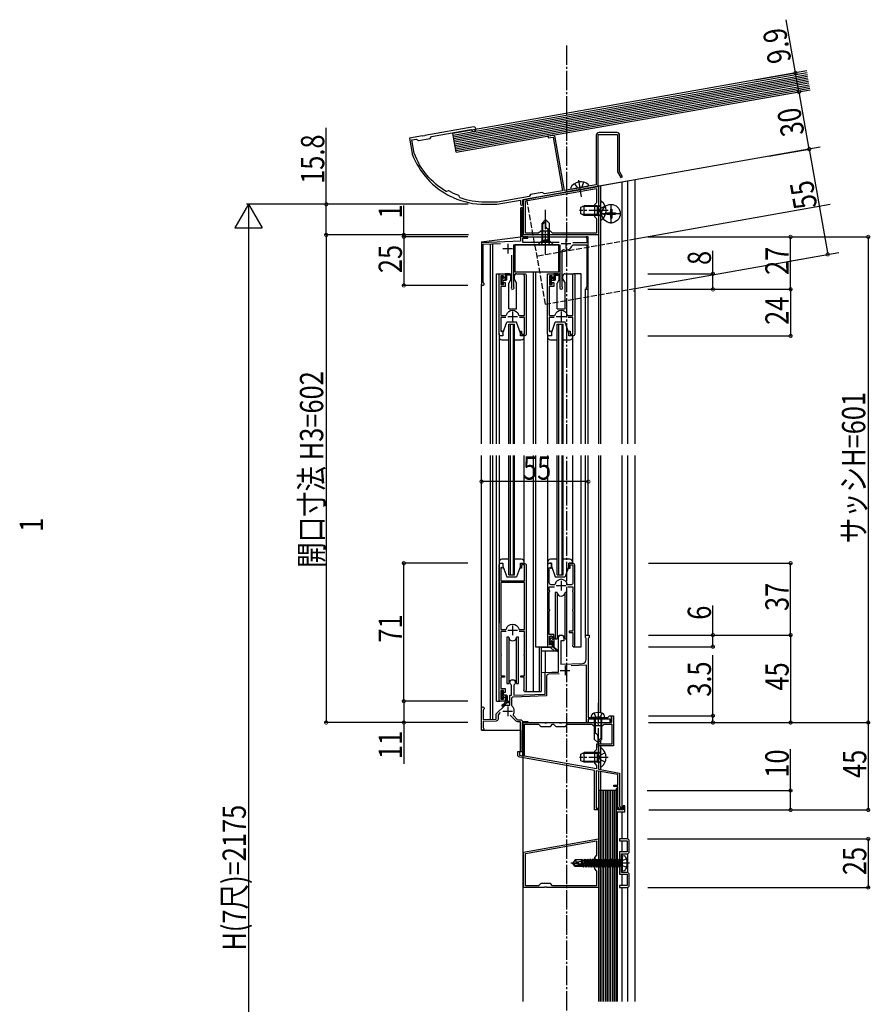
# Model space of a CAD drawing. Extents: x 0 to 1980, y 0 to 3204.
# Drawn here: x 425 to 863, y 757 to 1263 of the extents above; entities that cross this region are included whole.
import ezdxf

# ---------------------------------------------------------------- set-up
doc = ezdxf.new("R2010")
doc.units = 0
doc.linetypes.add('YCENTER_1', pattern=[13, 10, -1, 1, -1])
doc.linetypes.add('YHIDDEN_1', pattern=[4, 3, -1])
doc.layers.get('0').update_dxf_attribs({"linetype": 'CONTINUOUS'})
for name, color, linetype in [('YKK_11', 7, 'CONTINUOUS'), ('YKK_12', 2, 'CONTINUOUS'), ('YKK_13', 4, 'CONTINUOUS'), ('YKK_D', 6, 'CONTINUOUS')]:
    doc.layers.add(name, color=color, linetype=linetype)
doc.styles.get("Standard").update_dxf_attribs({"font": 'txt', "bigfont": 'BIGFONT'})

# ---------------------------------------------------------------- blocks, each defined once
blk = doc.blocks.new('YKKAP-5')
at = {"color": 0, "linetype": 'ByBlock', "ltscale": 0.5}
for points in [[(0, 18.21), (38.5, 25), (38.5, 13.17), (38.36, 12.98), (38.36, 12.02), (38.5, 11.83), (38.5, 0), (11.97, 0), (11.78, 0.14), (10.82, 0.14), (10.63, 0), (0, 0)], [(0.9, 17.46), (37.6, 23.93), (37.6, 16.6), (36.5, 15.5), (36.5, 9.5), (37.6, 8.4), (37.6, 0.9), (14.9, 0.9), (13.8, 2), (8.8, 2), (7.7, 0.9), (0.9, 0.9)]]:
    blk.add_lwpolyline(points, close=True, dxfattribs=at)
blk.add_lwpolyline([(0.9, 17.46), (37.6, 23.93)], dxfattribs=at)
blk = doc.blocks.new('YKKAP-6')
at = {"color": 0, "linetype": 'ByBlock', "ltscale": 0.5}
blk.add_lwpolyline([(0.000001, 18.25), (0.000001, 6.75), (4.000001, 6.75), (4.000001, 1), (0.000001, 1), (0.000001, 0.5), (0.000001, 0), (3.900001, 0, 0.4142134667), (5.000001, 1.1), (5.000001, 6.65, 0.4142134667), (3.900001, 7.75), (1.000001, 7.75), (1.000001, 12.041742), (0.880001, 12.225045), (0.880001, 12.774955), (1.000001, 12.958258), (1.000001, 17.25), (3.900001, 17.25, 0.4142134667), (5.000001, 18.35), (5.000001, 23.9, 0.4142134667), (3.900001, 25), (0.000001, 25), (0.000001, 24.5), (0.000001, 24), (4.000001, 24), (4.000001, 18.25)], format="xyb", close=True, dxfattribs=at)
blk = doc.blocks.new('YKKAP-7')
at = {"color": 2, "ltscale": 0.5}
for p, q in [((4.5, 36.5), (9.5, 36.5)), ((7, 39), (7, 34))]:
    blk.add_line(p, q, dxfattribs=at)
at = {"color": 0, "linetype": 'ByBlock', "ltscale": 0.5}
blk.add_lwpolyline([(3.62, 35.9), (0.9, 35.9), (0.9, 33.9), (1.1, 33.7), (1.1, 33.4), (0.9, 33.2), (0.9, 24.2), (1.1, 24), (1.1, 23.7), (0.9, 23.5), (0.9, 13), (2.8, 13), (2.8, 12.4), (1, 12.4), (1, 6.5), (3.2, 6.5), (3.2, 4.5), (2.4, 4.5), (2.4, 5.5), (1, 5.5), (1, 1), (2.4, 1), (2.4, 2), (3.2, 2), (3.2, 0), (0, 0), (0, 70, -0.414213), (1, 71), (2, 71), (2, 68.63), (1.7, 68.45), (1.2, 68.74), (0.9, 68.57), (0.9, 62), (13.1, 62), (13.1, 70.1), (11.6, 70.1), (11.6, 68.5), (11, 68.5), (11, 71), (13, 71, -0.414213), (14, 70), (14, 5.6, -1.271522), (12.87, 5.87), (12.9, 6.01), (12.9, 12.4), (11.2, 12.4), (11.2, 13), (13.1, 13), (13.1, 23.5), (12.9, 23.7), (12.9, 24), (13.1, 24.2), (13.1, 33.2), (12.9, 33.4), (12.9, 33.7), (13.1, 33.9), (13.1, 35.9), (10.38, 35.9)], format="xyb", dxfattribs=at)
blk.add_lwpolyline([(13.1, 36.9), (13.1, 61), (0.9, 61), (0.9, 36.9), (3.57, 36.9), (3.86, 37.14, -0.816491), (10.14, 37.14), (10.43, 36.9)], format="xyb", close=True, dxfattribs=at)
blk.add_lwpolyline([(13.1, 36.9), (13.1, 61)], dxfattribs=at)
blk = doc.blocks.new('YKKAP-9')
at = {"color": 2, "ltscale": 0.5}
for p, q in [((4.5, 31.5), (9.5, 31.5)), ((7, 34), (7, 29))]:
    blk.add_line(p, q, dxfattribs=at)
at = {"color": 0, "linetype": 'ByBlock', "ltscale": 0.5}
blk.add_lwpolyline([(10.38, 30.9), (13.1, 30.9), (13.1, 28.9), (12.9, 28.7), (12.9, 28.4), (13.1, 28.2), (13.1, 19.2), (12.9, 19), (12.9, 18.7), (13.1, 18.5), (13.1, 8), (11.2, 8), (11.2, 7.4), (13.1, 7.4), (13.1, 1.27), (13, 1.05, 1.542651), (14, 0.6), (14, 42, 0.414213), (13, 43), (11, 43), (11, 40.5), (11.6, 40.5), (11.6, 42.1), (13.1, 42.1), (13.1, 32.9, -0.414213), (12.1, 31.9), (10.43, 31.9), (10.14, 32.14, 0.816491), (3.86, 32.14), (3.57, 31.9), (1.9, 31.9, -0.414213), (0.9, 32.9), (0.9, 40.57), (1.2, 40.74), (1.7, 40.45), (2, 40.63), (2, 43), (1, 43, 0.414213), (0, 42), (0, 0), (2.5, 0), (2.5, 1.85), (2.15, 1.94), (1.61, 1), (1, 1), (1, 5.5), (2.4, 5.5), (2.4, 4.5), (3.2, 4.5), (3.2, 6.3), (0.9, 6.3), (0.9, 18.5), (1.1, 18.7), (1.1, 19), (0.9, 19.2), (0.9, 28.2), (1.1, 28.4), (1.1, 28.7), (0.9, 28.9), (0.9, 30.9), (3.62, 30.9)], format="xyb", dxfattribs=at)
blk = doc.blocks.new('YKKAP-4')
at = {"color": 0, "linetype": 'ByBlock', "ltscale": 0.5}
blk.add_lwpolyline([(39.5, 28.14), (0.99, 21.35, 0.36397), (0, 20.17), (0, 18.5), (0.8, 18.5), (0.8, 20.4), (2.5, 20.7), (2.5, 3.5), (13.56, 3.5), (13.84, 3.69), (14.76, 3.69), (15.04, 3.5), (21.26, 3.5), (21.54, 3.69), (22.46, 3.69), (22.74, 3.5), (40.56, 3.5), (40.84, 3.69), (41.76, 3.69), (42.04, 3.5), (48.3, 3.5), (48.3, 0), (49.3, 0), (49.3, 15.5), (41.5, 15.5), (41.5, 20.83), (41.36, 21.02), (41.36, 21.98), (41.5, 22.17), (41.5, 27.58), (52.4, 29.5), (52.4, 46.5), (53.17, 47.83), (52.39, 48.28), (51.66, 47.02, 0.131653), (51.5, 46.42), (51.5, 36.5), (49.5, 36.5), (49.5, 35.7), (51.5, 35.7), (51.5, 30.26), (40.4, 28.3), (40.4, 47.6), (41.5, 47.6), (41.5, 48.5), (39.5, 48.5)], format="xyb", close=True, dxfattribs=at)
blk.add_lwpolyline([(40.6, 27.42), (3.4, 20.86)], dxfattribs=at)
blk.add_lwpolyline([(40.6, 27.42), (3.4, 20.86), (3.4, 4.4), (10.7, 4.4), (11.8, 5.5), (16.8, 5.5), (17.9, 4.4), (18.4, 4.4), (19.5, 5.5), (24.5, 5.5), (25.6, 4.4), (38.2, 4.4), (38.8, 5), (43.8, 5), (44.4, 4.4), (48.4, 4.4), (48.4, 14.6), (40.6, 14.6), (40.6, 17.4), (39.5, 18.5), (39.5, 24.5), (40.6, 25.6)], close=True, dxfattribs=at)
blk = doc.blocks.new('YKKAP-8')
at = {"color": 2, "ltscale": 0.5}
for p, q in [((40.5, 41.8), (45.5, 41.8)), ((43, 44.3), (43, 39.3)), ((11, 20.8), (16, 20.8)), ((13.5, 23.3), (13.5, 18.3))]:
    blk.add_line(p, q, dxfattribs=at)
at = {"color": 0, "linetype": 'ByBlock', "ltscale": 0.5}
for points in [[(9.6, 20.09), (8.5, 18.99), (8.5, 16.76, -0.404026), (7.53, 15.76), (0.8, 15.53), (0.8, 12.35), (0.93, 12.1, -1.668416), (0, 11.6), (0, 22.3, -1.732067), (1.05, 21.69), (0.9, 21.43), (0.9, 16.53), (7.5, 16.76), (7.5, 19.4), (12.1, 24), (14.6, 24), (14.6, 29), (15.4, 29.03), (15.4, 34.16), (15.26, 34.41, -3.491477), (16.74, 34.41), (16.6, 34.16), (16.6, 29.07), (32.7, 29.63), (32.7, 40.76), (39.6, 41), (39.6, 58.6, -1), (42.4, 58.6), (42.4, 57), (40.9, 57), (40.9, 45.05), (51.97, 45.43, 0.404027), (53.9, 47.43), (53.9, 58.3), (53.7, 58.5), (53.5, 58.7), (53.5, 60), (55.5, 60), (55.5, 58.8), (55.2, 58.5), (55, 58.3), (55, 17.5), (65, 17.5), (66, 18.5), (67, 18.5), (67, 15), (66.2, 15), (66.2, 16.7), (55, 16.7), (55, 15), (54, 15), (54, 44.5), (46.14, 44.23)], [(40.07, 40.02), (34.46, 39.81, 0.403692), (33.5, 38.81), (33.5, 28.66), (16.37, 28.06, 0.404026), (15.4, 27.06), (15.4, 23.95), (15.56, 23.58, -0.210496), (16.7, 21), (16.7, 20.8, -0.14005), (16.22, 19.11), (16.26, 18.74), (18.6, 16.4), (20.5, 16.4), (21, 15.9), (21.3, 15.6), (23.9, 15.6), (23.9, 15), (20.85, 15), (20.85, 1.31), (20.97, 1.07, -1.605484), (20, 0.6), (20, 15.4), (18.6, 15.4, -0.198912), (17.89, 15.69), (14.77, 18.82)]]:
    blk.add_lwpolyline(points, format="xyb", dxfattribs=at)
blk = doc.blocks.new('YKKAP-2')
at = {"color": 0, "linetype": 'ByBlock', "ltscale": 0.5}
blk.add_lwpolyline([(-0.000001, 0.000002), (-0.000001, 12.000003), (4.499999, 12.000003), (4.499999, 9.000003), (3.599999, 9.000003), (3.599999, 11.100003), (0.899999, 11.100003), (0.899999, -0.000001)], close=True, dxfattribs=at)
blk = doc.blocks.new('YKKAP-12')
at = {"color": 0, "linetype": 'ByBlock', "ltscale": 0.5}
blk.add_lwpolyline([(66.38, 4.26), (96.16, 9.51, 0.363971), (97.23, 10.79), (97.23, 36.45), (107.23, 36.45), (107.23, 17.18), (108.96, 14.2), (109.82, 14.7), (108.23, 17.45), (108.23, 36.15, 0.414213), (106.93, 37.45), (97.53, 37.45, 0.414213), (96.23, 36.15), (96.23, 10.54), (88.16, 9.11), (88, 8.96), (87.45, 8.87), (87.25, 8.95), (79.83, 7.64), (75.02, 34.92, 0.414213), (73.51, 35.98), (71.34, 35.6), (71.52, 34.61), (73.98, 35.04), (78.84, 7.47), (69.49, 5.82), (68.33, 6.63), (62.42, 5.59), (61.61, 4.43), (45.44, 1.58), (38.83, 1.58, -0.083708), (26.08, 3.73), (25.9, 3.91), (25.59, 4.75), (25.41, 4.93, -0.037723), (20.23, 7.35), (19.98, 7.37), (19.14, 7.06), (18.88, 7.09, -0.169447), (2.44, 26.75), (2.42, 26.8), (1.23, 33.59), (3.69, 34.02), (4.73, 33.29), (10.64, 34.33), (11.37, 35.38), (31.58, 38.94), (31.91, 38.75, 0.916896), (34.13, 39.34), (34.05, 39.78, 0.414213), (33.24, 40.35), (8, 35.9), (7.84, 35.73), (6.89, 35.56), (6.68, 35.67), (-0.05, 34.48), (1.34, 26.6, 0.046533), (1.41, 26.37, 0.191574), (21.32, 4.52), (21.56, 4.56), (22.42, 4.16), (22.54, 3.95, 0.105266), (38.83, 0.48), (44.84, 0.48, 0.04366), (45.07, 0.5), (57.13, 2.63), (57.13, 0.6, 1), (58.33, 0.6), (58.33, 2.84), (65.06, 4.02), (65.22, 4.2), (66.17, 4.36)], format="xyb", close=True, dxfattribs=at)
blk = doc.blocks.new('YKKAP-11')
at = {"color": 2, "ltscale": 0.5}
for p, q in [((43.5, 26), (43.5, 21)), ((11, 20.95), (16, 20.95)), ((13.5, 23.45), (13.5, 18.45)), ((41, 23.5), (46, 23.5))]:
    blk.add_line(p, q, dxfattribs=at)
at = {"color": 0, "linetype": 'ByBlock', "ltscale": 0.5}
for points in [[(39.95, 24.05), (21.2, 24.05), (21.2, 26.4), (23.9, 26.4), (23.9, 27), (20.85, 27), (20.85, 40.69), (20.97, 40.93, 1.605533), (20, 41.4), (20, 24.7), (0, 24), (0, 2.7, 1.732121), (1.05, 3.31), (0.9, 3.57), (0.9, 23.23), (9.84, 23.54)], [(15.4, 17.63), (15.4, 1.29), (15.36, 1.14, 1.76765), (16.64, 1.14), (16.6, 1.29), (16.6, 22.95), (40.4, 22.95), (40.4, 1.29), (40.36, 1.14, 1.767621), (41.64, 1.14), (41.6, 1.29), (41.6, 19.97), (42.28, 20.43, 0.443024), (46.67, 22.59), (47.15, 22.95), (54.2, 22.95), (54.2, 1.2), (53.92, 0.9), (53.95, 0), (55, 0), (55, 27), (53.9, 27), (53.9, 26.6), (54.1, 26.4), (54.3, 26.2), (54.3, 23.85), (47.1, 23.85)]]:
    blk.add_lwpolyline(points, format="xyb", dxfattribs=at)
blk = doc.blocks.new('YKKAP-10')
at = {"color": 2, "ltscale": 0.5}
for p, q in [((7, 12.5), (7, 7.5)), ((4.5, 10), (9.5, 10))]:
    blk.add_line(p, q, dxfattribs=at)
at = {"color": 0, "linetype": 'ByBlock', "ltscale": 0.5}
blk.add_lwpolyline([(3.45, 9.45), (0.9, 9.45), (0.9, 2.48), (1.24, 2.28), (1.7, 2.55), (2, 2.37), (2, 0), (1, 0, -0.414213), (0, 1), (0, 32), (3.2, 32), (3.2, 30), (2.4, 30), (2.4, 31), (1, 31), (1, 26.5), (2.4, 26.5), (2.4, 27.5), (3.2, 27.5), (3.2, 25.5), (0.9, 25.5), (0.9, 10.55), (3.45, 10.55), (3.93, 10.91, -0.746924), (10.07, 10.91), (10.55, 10.55), (13.1, 10.55), (13.1, 30.9), (13.03, 31.1, -1.429721), (14, 31.45), (14, 1, -0.414213), (13, 0), (11, 0), (11, 2.5), (11.6, 2.5), (11.6, 0.9), (13.1, 0.9), (13.1, 9.45), (10.55, 9.45)], format="xyb", dxfattribs=at)

msp = doc.modelspace()

# ---------------------------------------------------------------- linework, layer by layer
at = {"layer": 'YKK_12', "linetype": 'YCENTER_1'}
for p, q in [((707, 1045.14), (707, 1250.35)), ((707, 415.4), (707, 1039.14))]:
    msp.add_line(p, q, dxfattribs=at)
at = {"layer": 'YKK_12', "linetype": 'Continuous'}
for p, q in [((837.45, 1197.78), (742.2, 1180.99)), ((742.2, 1180.99), (684.2, 1170.76)), ((742.2, 1045.14), (742.2, 1180.99)), ((723.2, 1177.64), (723.2, 1045.14)), ((724.2, 1177.81), (724.2, 1045.14)), ((735.2, 1179.75), (735.2, 1045.14)), ((738.2, 1180.28), (738.2, 1045.14)), ((683, 1166.64), (683, 1151.64)), ((683, 1166.64), (684.1, 1166.64)), ((684.1, 1166.64), (684.1, 1166.37)), ((842.66, 1168.24), (742.2, 1150.52)), ((684.1, 1165.7), (684.1, 1151.64)), ((663, 1149.14), (683, 1151.64)), ((684.1, 1151.64), (718, 1151.64)), ((663, 1149.14), (663, 1148.15)), ((667.6, 1045.14), (667.6, 1148)), ((668.8, 1045.14), (668.8, 1148.04)), ((742.2, 1125.14), (847, 1143.62)), ((670.7, 1045.14), (670.7, 1132.64)), ((670.7, 1132.64), (672.5, 1132.64)), ((689.7, 1045.14), (689.7, 1133.59)), ((690.8, 1133.59), (690.8, 1045.14)), ((714.3, 1132.64), (710.41, 1132.64)), ((714.3, 1045.14), (714.3, 1132.64)), ((663, 1045.14), (663, 1127.34)), ((716.5, 1045.14), (716.5, 1124.92)), ((716.5, 1045.14), (716.5, 1121.98)), ((718, 1045.14), (718, 1124.92)), ((718, 1045.14), (718, 1121.98)), ((677, 1045.14), (677, 1106.64)), ((677, 1106.64), (680, 1106.64)), ((677.7, 1106.64), (677.7, 1045.14)), ((679.3, 1106.64), (679.3, 1045.14)), ((680, 1045.14), (680, 1106.64)), ((702, 1045.14), (702, 1106.64)), ((702, 1106.64), (705, 1106.64)), ((702.7, 1106.64), (702.7, 1045.14)), ((704.3, 1106.64), (704.3, 1045.14)), ((705, 1045.14), (705, 1106.64)), ((672, 1101.64), (672, 1045.14)), ((685, 1045.14), (685, 1100.14)), ((697, 1101.64), (697, 1045.14)), ((710, 1045.14), (710, 1100.64)), ((663, 897.64), (663, 1039.14)), ((667.6, 903.3), (667.6, 1039.14)), ((668.8, 903.34), (668.8, 1039.14)), ((670.7, 912.64), (670.7, 1039.14)), ((672, 1039.14), (672, 952.76)), ((677, 977.64), (677, 1039.14)), ((677.7, 1039.14), (677.7, 977.64)), ((679.3, 1039.14), (679.3, 977.64)), ((680, 977.64), (680, 1039.14)), ((685, 983.64), (685, 1039.14)), ((689.7, 917.64), (689.7, 1039.14)), ((690.8, 1039.14), (690.8, 940.64)), ((697, 1039.14), (697, 952.76)), ((702, 977.64), (702, 1039.14)), ((702.7, 1039.14), (702.7, 977.64)), ((704.3, 1039.14), (704.3, 977.64)), ((705, 977.64), (705, 1039.14)), ((710, 984.14), (710, 1039.14)), ((714.3, 940.64), (714.3, 1039.14)), ((716.5, 952.76), (716.5, 1039.14)), ((716.5, 946.16), (716.5, 1039.14)), ((718, 952.76), (718, 1039.14)), ((718, 946.64), (718, 1039.14)), ((723.2, 1039.14), (723.2, 906.73)), ((724.2, 1039.14), (724.2, 906.66)), ((735.2, 1039.14), (735.2, 856.63)), ((738.2, 1039.14), (738.2, 841.71)), ((742.2, 758.02), (742.2, 1039.14)), ((677, 977.64), (680, 977.64)), ((702, 977.64), (705, 977.64)), ((690.8, 940.64), (697.5, 940.64)), ((692.7, 940.64), (692.7, 917.64)), ((693.8, 940.64), (693.8, 917.64)), ((710.2, 940.64), (714.3, 940.64)), ((685.2, 917.64), (693.8, 917.64)), ((670.7, 912.64), (672.5, 912.64)), ((663, 897.64), (683, 897.64)), ((683, 897.64), (683, 886.64)), ((684.1, 901.64), (718, 901.64)), ((684.1, 887.57), (684.1, 901.64)), ((684.2, 901.64), (684.2, 758.02)), ((724.2, 892.34), (724.2, 890.54)), ((723.2, 891.34), (723.2, 890.54)), ((723.2, 889.34), (723.2, 877.81)), ((724.2, 889.64), (724.2, 877.38)), ((683, 886.64), (684.1, 886.64)), ((684.1, 886.64), (684.1, 886.9)), ((723.2, 876.64), (723.2, 758.02)), ((724.2, 876.47), (724.2, 866.63)), ((735.2, 855.73), (735.2, 841.73)), ((735.2, 840.73), (735.2, 834.98)), ((735.2, 833.9), (735.2, 833.07)), ((738.2, 834), (738.2, 824.46)), ((735.2, 825.39), (735.2, 824.56)), ((735.2, 823.48), (735.2, 817.73)), ((735.2, 816.73), (735.2, 758.02)), ((738.2, 816.75), (738.2, 758.02))]:
    msp.add_line(p, q, dxfattribs=at)
at = {"layer": 'YKK_12', "linetype": 'YHIDDEN_1'}
for p, q in [((742.2, 1180.99), (686.2, 1171.11)), ((686.2, 1171.11), (695.75, 1116.95)), ((742.2, 1150.52), (691.41, 1141.57)), ((695.75, 1116.95), (742.2, 1125.14)), ((741.2, 1123.79), (742.2, 1123.79))]:
    msp.add_line(p, q, dxfattribs=at)
at = {"layer": 'YKK_13', "linetype": 'Continuous'}
for p, q in [((830.52, 1237.07), (648.22, 1204.93)), ((648.37, 1204.04), (830.68, 1236.19)), ((648.53, 1203.16), (830.83, 1235.3)), ((648.69, 1202.27), (830.99, 1234.42)), ((648.84, 1201.38), (831.15, 1233.53)), ((649, 1200.5), (831.3, 1232.64)), ((649.15, 1199.61), (831.46, 1231.76)), ((649.31, 1198.73), (831.61, 1230.87)), ((649.47, 1197.84), (831.77, 1229.98)), ((649.62, 1196.95), (831.93, 1229.1)), ((649.78, 1196.07), (832.08, 1228.21)), ((649.94, 1195.18), (832.24, 1227.33)), ((649.94, 1195.18), (648.22, 1204.93)), ((708.79, 1176.72), (708.81, 1176.62)), ((709.39, 1176.22), (717.76, 1177.69)), ((718.14, 1178.37), (718.16, 1178.27)), ((714.2, 1166.84), (715.9, 1167.64)), ((714.2, 1163.44), (714.2, 1166.84)), ((722.8, 1167.2), (714.98, 1167.2)), ((715.9, 1162.64), (715.9, 1167.64)), ((722.8, 1167.64), (715.9, 1167.64)), ((722.8, 1167.64), (723.4, 1167.42)), ((722.8, 1162.64), (722.8, 1167.64)), ((722.8, 1167.2), (723.72, 1167.4)), ((724.2, 1169.39), (724.2, 1160.89)), ((724.8, 1169.89), (724.7, 1169.89)), ((729.35, 1165.94), (730.05, 1165.94)), ((729.35, 1165.94), (729.35, 1164.44)), ((730.05, 1165.94), (730.05, 1164.44)), ((715.9, 1162.64), (714.2, 1163.44)), ((722.8, 1163.07), (714.98, 1163.07)), ((722.8, 1162.64), (715.9, 1162.64)), ((722.8, 1163.07), (723.72, 1162.88)), ((722.8, 1162.64), (723.4, 1162.85)), ((727.35, 1163.94), (728.85, 1163.94)), ((727.35, 1163.94), (727.35, 1163.24)), ((727.35, 1163.24), (728.85, 1163.24)), ((729.35, 1162.74), (729.35, 1161.24)), ((729.35, 1161.24), (730.05, 1161.24)), ((730.05, 1162.74), (730.05, 1161.24)), ((730.55, 1163.94), (732.05, 1163.94)), ((730.55, 1163.24), (732.05, 1163.24)), ((732.05, 1163.94), (732.05, 1163.24)), ((694, 1158.59), (696, 1160.59)), ((694, 1157.59), (696, 1159.59)), ((694, 1158.59), (694, 1149.59)), ((694.6, 1149.59), (694.6, 1158.19)), ((696, 1160.59), (696, 1157.12)), ((698, 1158.59), (696, 1160.59)), ((697.33, 1155.79), (698, 1155.79)), ((697.4, 1149.59), (697.4, 1155.79)), ((698, 1149.59), (698, 1158.59)), ((724.8, 1160.39), (724.7, 1160.39)), ((702.9, 1147.59), (680.1, 1147.59)), ((680.1, 1147.59), (680.1, 1133.59)), ((692, 1147.59), (694, 1149.59)), ((692, 1147.59), (700, 1147.59)), ((694, 1149.59), (698, 1149.59)), ((694, 1149.59), (698, 1149.59)), ((700, 1147.59), (698, 1149.59)), ((702.9, 1133.59), (702.9, 1147.59)), ((673.1, 1130.45), (673.96, 1131.31)), ((673.1, 1131.31), (673.1, 1127.21)), ((674.1, 1131.31), (673.1, 1131.31)), ((673.1, 1129.04), (674.38, 1130.31)), ((674.1, 1130.31), (674.1, 1131.31)), ((675.3, 1130.31), (674.1, 1130.31)), ((674.79, 1129.31), (676.1, 1130.62)), ((677.05, 1132.64), (675.2, 1132.64)), ((675.3, 1132.51), (675.3, 1130.31)), ((675.3, 1131.24), (676.58, 1132.51)), ((678.15, 1132.51), (675.3, 1132.51)), ((676.1, 1129.81), (676.1, 1132.01)), ((676.1, 1132.01), (678.15, 1132.01)), ((677.49, 1132.01), (677.99, 1132.51)), ((678.05, 1129.64), (678.05, 1131.64)), ((679.95, 1129.64), (679.95, 1131.64)), ((680.1, 1133.59), (702.9, 1133.59)), ((680.95, 1132.64), (685.16, 1132.64)), ((698.1, 1130.43), (698.96, 1131.28)), ((698.1, 1131.28), (698.1, 1127.18)), ((699.1, 1131.28), (698.1, 1131.28)), ((699.1, 1130.28), (699.1, 1131.28)), ((699.79, 1129.28), (701.1, 1130.6)), ((702.05, 1132.64), (700.2, 1132.64)), ((700.3, 1132.48), (700.3, 1130.28)), ((700.3, 1131.21), (701.57, 1132.48)), ((703.15, 1132.48), (700.3, 1132.48)), ((701.1, 1129.78), (701.1, 1131.98)), ((701.1, 1131.98), (703.15, 1131.98)), ((702.49, 1131.98), (702.99, 1132.48)), ((703.05, 1129.64), (703.05, 1131.64)), ((704.95, 1129.64), (704.95, 1131.64)), ((705.95, 1132.64), (710.16, 1132.64)), ((673.1, 1127.62), (674.1, 1128.62)), ((673.1, 1127.21), (674.1, 1127.21)), ((674.1, 1129.31), (675.6, 1129.31)), ((674.1, 1127.21), (674.1, 1129.31)), ((678.05, 1129.64), (677, 1127.82)), ((677, 1114.64), (677, 1127.82)), ((679.95, 1129.64), (681, 1127.82)), ((681, 1114.64), (681, 1127.82)), ((698.1, 1129.01), (699.38, 1130.28)), ((698.1, 1127.6), (699.1, 1128.6)), ((698.1, 1127.18), (699.1, 1127.18)), ((700.3, 1130.28), (699.1, 1130.28)), ((699.1, 1129.28), (700.6, 1129.28)), ((699.1, 1127.18), (699.1, 1129.28)), ((703.05, 1129.64), (702, 1127.82)), ((702, 1114.64), (702, 1127.82)), ((704.95, 1129.64), (706, 1127.82)), ((706, 1114.64), (706, 1127.82)), ((677, 1114.64), (681, 1114.64)), ((702, 1114.64), (706, 1114.64)), ((674, 1102.14), (676, 1107.64)), ((681, 1107.64), (676, 1107.64)), ((683, 1102.14), (681, 1107.64)), ((699, 1102.14), (701, 1107.64)), ((706, 1107.64), (701, 1107.64)), ((708, 1102.14), (706, 1107.64)), ((672, 1100.64), (672, 1100.14)), ((674, 1100.64), (672, 1100.64)), ((674, 1102.14), (674, 1100.64)), ((683, 1100.64), (683, 1102.14)), ((685, 1100.64), (683, 1100.64)), ((685, 1100.14), (685, 1100.64)), ((697, 1100.64), (697, 1100.14)), ((699, 1100.64), (697, 1100.64)), ((699, 1102.14), (699, 1100.64)), ((708, 1100.64), (708, 1102.14)), ((710, 1100.64), (708, 1100.64)), ((710, 1100.14), (710, 1100.64)), ((673.5, 1098.64), (677, 1098.64)), ((680, 1098.64), (683.5, 1098.64)), ((698.5, 1098.64), (702, 1098.64)), ((705, 1098.64), (708.5, 1098.64)), ((672, 984.14), (672, 983.64)), ((672, 983.64), (674, 983.64)), ((677, 985.64), (673.5, 985.64)), ((674, 983.64), (674, 982.14)), ((683.5, 985.64), (680, 985.64)), ((683, 983.64), (685, 983.64)), ((683, 982.14), (683, 983.64)), ((685, 983.64), (685, 984.14)), ((697, 984.14), (697, 983.64)), ((697, 983.64), (699, 983.64)), ((702, 985.64), (698.5, 985.64)), ((699, 983.64), (699, 982.14)), ((708.5, 985.64), (705, 985.64)), ((708, 983.64), (710, 983.64)), ((708, 982.14), (708, 983.64)), ((710, 983.64), (710, 984.14)), ((674, 982.14), (676, 976.64)), ((683, 982.14), (681, 976.64)), ((699, 982.14), (701, 976.64)), ((708, 982.14), (706, 976.64)), ((676, 976.64), (681, 976.64)), ((701, 976.64), (706, 976.64)), ((701, 968.64), (701, 944.64)), ((702, 968.64), (701, 968.64)), ((702, 968.64), (702, 944.64)), ((706, 944.64), (706, 968.64)), ((707, 968.64), (706, 968.64)), ((707, 944.64), (707, 968.64)), ((676, 945.64), (676, 921.64)), ((677, 945.64), (676, 945.64)), ((677, 945.64), (677, 921.64)), ((681, 921.64), (681, 945.64)), ((682, 945.64), (681, 945.64)), ((682, 921.64), (682, 945.64)), ((698.3, 945.77), (698.67, 946.14)), ((698.3, 942.29), (698.3, 945.84)), ((698.3, 944.35), (699.4, 945.45)), ((698.3, 942.94), (700.3, 944.94)), ((698.6, 946.14), (699.1, 946.14)), ((699.4, 943.14), (698.76, 942.15)), ((699.4, 945.84), (699.4, 945.14)), ((699.4, 945.14), (700.3, 945.14)), ((699.8, 943.14), (699.4, 943.14)), ((699.8, 943.02), (700.3, 943.52)), ((699.8, 940.55), (699.8, 943.14)), ((700.3, 945.14), (700.3, 940.62)), ((701, 944.64), (702, 944.64)), ((706, 944.64), (707, 944.64)), ((693.8, 940.32), (693.8, 927.32)), ((698.6, 940.32), (693.8, 940.32)), ((702.6, 938.32), (693.8, 938.32)), ((695.8, 938.32), (695.8, 927.39)), ((698.6, 940.32), (700.6, 938.32)), ((699.8, 941.61), (700.3, 942.11)), ((701.96, 938.39), (699.8, 940.55)), ((699.98, 940.37), (700.3, 940.7)), ((702.24, 938.68), (700.3, 940.62)), ((700.68, 939.67), (700.96, 939.95)), ((701.39, 938.96), (701.67, 939.24)), ((702.6, 927.63), (702.6, 938.32)), ((693.8, 927.32), (702.6, 927.63)), ((673.39, 917.74), (673.39, 913.64)), ((674.39, 917.74), (673.39, 917.74)), ((674.39, 915.64), (674.39, 917.74)), ((676, 921.64), (677, 921.64)), ((681, 921.64), (682, 921.64)), ((673.39, 917.24), (674.39, 916.24)), ((673.39, 915.83), (674.58, 914.64)), ((673.39, 914.41), (674.16, 913.64)), ((673.39, 913.64), (674.39, 913.64)), ((675.89, 915.64), (674.39, 915.64)), ((674.39, 914.64), (675.59, 914.64)), ((674.39, 913.64), (674.39, 914.64)), ((674.99, 915.64), (676.39, 914.24)), ((675.59, 914.64), (675.59, 912.44)), ((675.59, 913.63), (676.39, 912.83)), ((676.39, 912.44), (676.39, 915.24)), ((677.14, 912.44), (676.39, 912.44)), ((676.78, 912.44), (677.25, 911.96)), ((674.06, 910.91), (674.55, 910.42)), ((674.87, 911.51), (675.31, 911.07)), ((675.5, 912.3), (676.03, 911.77)), ((676.19, 911.94), (677.14, 911.94)), ((719.5, 904.14), (719.87, 905.54)), ((721, 904.14), (719.5, 904.14)), ((721, 904.14), (721, 893.14)), ((725, 904.14), (721, 904.14)), ((725, 904.14), (721, 904.14)), ((721.6, 904.14), (721.6, 895.94)), ((724.4, 904.14), (724.4, 893.54)), ((725, 893.14), (725, 904.14)), ((725, 904.14), (726.5, 904.14)), ((726.5, 904.14), (726.12, 905.54)), ((721.66, 895.94), (721, 895.94)), ((721, 893.14), (723, 891.14)), ((723, 891.14), (723, 894.6)), ((725, 894.14), (723, 892.14)), ((725, 893.14), (723, 891.14)), ((724.2, 887.89), (724.2, 879.39)), ((724.8, 888.39), (724.7, 888.39)), ((714.2, 885.34), (715.9, 886.14)), ((714.2, 881.94), (714.2, 885.34)), ((722.8, 885.7), (714.98, 885.7)), ((715.9, 881.14), (715.9, 886.14)), ((722.8, 886.14), (715.9, 886.14)), ((722.8, 886.14), (723.4, 885.92)), ((722.8, 881.14), (722.8, 886.14)), ((722.8, 885.7), (723.72, 885.9)), ((715.9, 881.14), (714.2, 881.94)), ((722.8, 881.57), (714.98, 881.57)), ((722.8, 881.14), (715.9, 881.14)), ((722.8, 881.57), (723.72, 881.38)), ((722.8, 881.14), (723.4, 881.35)), ((724.8, 878.89), (724.7, 878.89)), ((723.2, 866.63), (723.2, 758.02)), ((732.3, 866.63), (723.2, 866.63)), ((724.1, 866.63), (724.1, 758.02)), ((725, 866.63), (725, 758.02)), ((725.9, 866.63), (725.9, 758.02)), ((726.8, 866.63), (726.8, 758.02)), ((727.7, 866.63), (727.7, 758.02)), ((728.6, 866.63), (728.6, 758.02)), ((729.5, 866.63), (729.5, 758.02)), ((730.4, 866.63), (730.4, 758.02)), ((731.3, 866.63), (731.3, 758.02)), ((732.2, 866.63), (732.2, 758.02)), ((733.1, 758.02), (733.1, 855.73)), ((716.15, 831.33), (715.83, 830.78)), ((716.25, 831.33), (716.15, 831.33)), ((716.85, 827.13), (716.15, 831.33)), ((716.25, 831.33), (716.57, 830.78)), ((716.25, 831.33), (716.95, 827.13)), ((717.55, 831.33), (717.23, 830.78)), ((717.65, 831.33), (717.55, 831.33)), ((718.25, 827.13), (717.55, 831.33)), ((717.65, 831.33), (717.97, 830.78)), ((717.65, 831.33), (718.35, 827.13)), ((718.95, 831.33), (718.63, 830.78)), ((719.05, 831.33), (718.95, 831.33)), ((719.65, 827.13), (718.95, 831.33)), ((719.05, 831.33), (719.37, 830.78)), ((719.05, 831.33), (719.75, 827.13)), ((720.35, 831.33), (720.03, 830.78)), ((720.45, 831.33), (720.35, 831.33)), ((721.05, 827.13), (720.35, 831.33)), ((720.45, 831.33), (720.77, 830.78)), ((720.45, 831.33), (721.15, 827.13)), ((721.75, 831.33), (721.43, 830.78)), ((721.85, 831.33), (721.75, 831.33)), ((722.45, 827.13), (721.75, 831.33)), ((721.85, 831.33), (722.17, 830.78)), ((721.85, 831.33), (722.55, 827.13)), ((723.15, 831.33), (722.83, 830.78)), ((723.25, 831.33), (723.15, 831.33)), ((723.85, 827.13), (723.15, 831.33)), ((723.25, 831.33), (723.57, 830.78)), ((723.25, 831.33), (723.95, 827.13)), ((724.55, 831.33), (724.23, 830.78)), ((724.65, 831.33), (724.55, 831.33)), ((725.25, 827.13), (724.55, 831.33)), ((724.65, 831.33), (724.97, 830.78)), ((724.65, 831.33), (725.35, 827.13)), ((725.95, 831.33), (725.63, 830.78)), ((726.05, 831.33), (725.95, 831.33)), ((726.65, 827.13), (725.95, 831.33)), ((726.05, 831.33), (726.37, 830.78)), ((726.05, 831.33), (726.75, 827.13)), ((727.35, 831.33), (727.03, 830.78)), ((727.45, 831.33), (727.35, 831.33)), ((728.05, 827.13), (727.35, 831.33)), ((727.45, 831.33), (727.77, 830.78)), ((727.45, 831.33), (728.15, 827.13)), ((728.75, 831.33), (728.43, 830.78)), ((728.85, 831.33), (728.75, 831.33)), ((729.45, 827.13), (728.75, 831.33)), ((728.85, 831.33), (729.17, 830.78)), ((728.85, 831.33), (729.55, 827.13)), ((730.15, 831.33), (729.83, 830.78)), ((730.25, 831.33), (730.15, 831.33)), ((730.85, 827.13), (730.15, 831.33)), ((730.25, 831.33), (730.57, 830.78)), ((730.25, 831.33), (730.95, 827.13)), ((731.55, 831.33), (731.23, 830.78)), ((731.65, 831.33), (731.55, 831.33)), ((732.25, 827.13), (731.55, 831.33)), ((731.65, 831.33), (731.97, 830.78)), ((731.65, 831.33), (732.35, 827.13)), ((732.95, 831.33), (732.63, 830.78)), ((733.05, 831.33), (732.95, 831.33)), ((733.65, 827.13), (732.95, 831.33)), ((733.05, 831.33), (733.37, 830.78)), ((733.05, 831.33), (733.75, 827.13)), ((734.35, 831.33), (734.03, 830.78)), ((734.45, 831.33), (734.35, 831.33)), ((734.45, 831.33), (734.35, 831.33)), ((734.95, 827.73), (734.35, 831.33)), ((734.45, 831.33), (734.77, 830.78)), ((734.45, 831.33), (735.05, 827.73)), ((735.6, 833.14), (735.1, 833.05)), ((735.1, 825.41), (735.1, 833.05)), ((735.6, 833.14), (736.57, 832.97)), ((735.6, 825.32), (735.6, 833.14)), ((711.15, 830.93), (710.1, 829.38)), ((711.61, 829.23), (710.1, 829.38)), ((710.1, 829.38), (710.1, 829.08)), ((711.61, 829.23), (710.1, 829.23)), ((711.15, 827.53), (710.1, 829.08)), ((710.46, 829.08), (710.1, 829.08)), ((715.71, 827.89), (710.46, 829.08)), ((711.31, 827.83), (710.46, 829.08)), ((712, 829.93), (711.15, 830.93)), ((714.5, 830.93), (711.15, 830.93)), ((711.15, 827.53), (711.31, 827.83)), ((714.5, 827.53), (711.15, 827.53)), ((715.55, 827.83), (711.31, 827.83)), ((711.5, 829.23), (712, 829.93)), ((715.61, 828.32), (711.61, 829.23)), ((712, 829.93), (714.5, 830.18)), ((714.5, 828.69), (714.5, 830.93)), ((714.62, 830.91), (714.5, 830.91)), ((714.5, 827.53), (714.5, 827.83)), ((715.21, 827.55), (714.5, 827.55)), ((714.75, 831.13), (714.62, 830.91)), ((715.05, 828.45), (714.62, 830.91)), ((714.85, 831.13), (714.75, 831.13)), ((715.23, 828.41), (714.75, 831.13)), ((714.85, 831.13), (715.05, 830.78)), ((715.33, 828.38), (714.85, 831.13)), ((715.83, 830.78), (715.05, 830.78)), ((715.71, 828.27), (715.05, 830.78)), ((715.21, 827.55), (715.16, 827.83)), ((715.45, 827.13), (715.21, 827.55)), ((715.45, 827.13), (715.33, 827.83)), ((715.55, 827.13), (715.43, 827.83)), ((715.55, 827.13), (715.45, 827.13)), ((715.55, 827.13), (715.87, 827.68)), ((715.87, 827.68), (715.79, 827.99)), ((716.53, 827.68), (715.83, 830.78)), ((716.53, 827.68), (715.87, 827.68)), ((716.85, 827.13), (716.53, 827.68)), ((717.23, 830.78), (716.57, 830.78)), ((717.27, 827.68), (716.57, 830.78)), ((716.95, 827.13), (716.85, 827.13)), ((716.95, 827.13), (717.27, 827.68)), ((717.93, 827.68), (717.23, 830.78)), ((717.93, 827.68), (717.27, 827.68)), ((718.25, 827.13), (717.93, 827.68)), ((718.63, 830.78), (717.97, 830.78)), ((718.67, 827.68), (717.97, 830.78)), ((718.35, 827.13), (718.25, 827.13)), ((718.35, 827.13), (718.67, 827.68)), ((719.33, 827.68), (718.63, 830.78)), ((719.33, 827.68), (718.67, 827.68)), ((719.65, 827.13), (719.33, 827.68)), ((720.03, 830.78), (719.37, 830.78)), ((720.07, 827.68), (719.37, 830.78)), ((719.75, 827.13), (719.65, 827.13)), ((719.75, 827.13), (720.07, 827.68)), ((720.73, 827.68), (720.03, 830.78)), ((720.73, 827.68), (720.07, 827.68)), ((721.05, 827.13), (720.73, 827.68)), ((721.43, 830.78), (720.77, 830.78)), ((721.47, 827.68), (720.77, 830.78)), ((721.15, 827.13), (721.05, 827.13)), ((721.15, 827.13), (721.47, 827.68)), ((722.13, 827.68), (721.43, 830.78)), ((722.13, 827.68), (721.47, 827.68)), ((722.45, 827.13), (722.13, 827.68)), ((722.83, 830.78), (722.17, 830.78)), ((722.87, 827.68), (722.17, 830.78)), ((722.55, 827.13), (722.45, 827.13)), ((722.55, 827.13), (722.87, 827.68)), ((723.18, 829.23), (722.83, 830.78)), ((723.53, 827.68), (722.87, 827.68)), ((723.53, 827.68), (723.18, 829.23)), ((723.85, 827.13), (723.53, 827.68)), ((724.23, 830.78), (723.57, 830.78)), ((724.27, 827.68), (723.57, 830.78)), ((723.95, 827.13), (723.85, 827.13)), ((723.95, 827.13), (724.27, 827.68)), ((724.58, 829.23), (724.23, 830.78)), ((724.93, 827.68), (724.27, 827.68)), ((724.93, 827.68), (724.58, 829.23)), ((725.25, 827.13), (724.93, 827.68)), ((725.63, 830.78), (724.97, 830.78)), ((725.67, 827.68), (724.97, 830.78)), ((725.35, 827.13), (725.25, 827.13)), ((725.35, 827.13), (725.67, 827.68)), ((725.98, 829.23), (725.63, 830.78)), ((726.33, 827.68), (725.67, 827.68)), ((726.33, 827.68), (725.98, 829.23)), ((726.65, 827.13), (726.33, 827.68)), ((727.03, 830.78), (726.37, 830.78)), ((727.07, 827.68), (726.37, 830.78)), ((726.75, 827.13), (726.65, 827.13)), ((726.75, 827.13), (727.07, 827.68)), ((727.38, 829.23), (727.03, 830.78)), ((727.73, 827.68), (727.07, 827.68)), ((727.73, 827.68), (727.38, 829.23)), ((728.05, 827.13), (727.73, 827.68)), ((728.43, 830.78), (727.77, 830.78)), ((728.47, 827.68), (727.77, 830.78)), ((728.15, 827.13), (728.05, 827.13)), ((728.15, 827.13), (728.47, 827.68)), ((729.13, 827.68), (728.43, 830.78)), ((729.13, 827.68), (728.47, 827.68)), ((729.45, 827.13), (729.13, 827.68)), ((729.83, 830.78), (729.17, 830.78)), ((729.87, 827.68), (729.17, 830.78)), ((729.55, 827.13), (729.45, 827.13)), ((729.55, 827.13), (729.87, 827.68)), ((730.53, 827.68), (729.83, 830.78)), ((730.53, 827.68), (729.87, 827.68)), ((730.85, 827.13), (730.53, 827.68)), ((731.23, 830.78), (730.57, 830.78)), ((731.27, 827.68), (730.57, 830.78)), ((730.95, 827.13), (730.85, 827.13)), ((730.95, 827.13), (731.27, 827.68)), ((731.93, 827.68), (731.23, 830.78)), ((731.93, 827.68), (731.27, 827.68)), ((732.25, 827.13), (731.93, 827.68)), ((732.63, 830.78), (731.97, 830.78)), ((732.67, 827.68), (731.97, 830.78)), ((732.35, 827.13), (732.25, 827.13)), ((732.35, 827.13), (732.67, 827.68)), ((733.33, 827.68), (732.63, 830.78)), ((733.33, 827.68), (732.67, 827.68)), ((733.65, 827.13), (733.33, 827.68)), ((734.03, 830.78), (733.37, 830.78)), ((734.07, 827.68), (733.37, 830.78)), ((733.75, 827.13), (733.65, 827.13)), ((733.75, 827.13), (734.07, 827.68)), ((734.03, 830.78), (734.95, 827.73)), ((734.9, 827.68), (734.07, 827.68)), ((734.9, 830.78), (734.77, 830.78)), ((735.05, 827.73), (734.77, 830.78)), ((735.05, 827.73), (734.95, 827.73)), ((735.6, 825.32), (735.1, 825.41)), ((735.6, 825.32), (736.57, 825.49))]:
    msp.add_line(p, q, dxfattribs=at)
at = {"layer": 'YKK_13', "linetype": 'YHIDDEN_1'}
for p, q in [((710.82, 1179.02), (712.43, 1176.85)), ((712.62, 1176.79), (712.43, 1176.85)), ((714.52, 1177.12), (714.68, 1177.25)), ((715.45, 1179.83), (714.68, 1177.25)), ((723.69, 1165.14), (724.29, 1166.28)), ((726.71, 1167.49), (724.29, 1166.28)), ((723.69, 1165.14), (724.29, 1163.99)), ((726.71, 1162.79), (724.29, 1163.99)), ((693.8, 1147.59), (694.85, 1149.74)), ((694.85, 1149.74), (696, 1150.35)), ((697.15, 1149.74), (696, 1150.35)), ((698.2, 1147.59), (697.15, 1149.74)), ((720.9, 906.49), (721.85, 904.54)), ((721.85, 904.54), (723, 903.93)), ((724.15, 904.54), (723, 903.93)), ((725.1, 906.49), (724.15, 904.54)), ((723.69, 883.64), (724.29, 884.78)), ((723.69, 883.64), (724.29, 882.49)), ((726.71, 885.99), (724.29, 884.78)), ((726.71, 881.29), (724.29, 882.49)), ((737.68, 831.53), (735.36, 830.38)), ((735.36, 830.38), (734.75, 829.23)), ((735.36, 828.09), (734.75, 829.23)), ((737.68, 826.93), (735.36, 828.09))]:
    msp.add_line(p, q, dxfattribs=at)
at = {"layer": 'YKK_13', "linetype": 'YCENTER_1'}
for p, q in [((712.88, 1180.89), (714.39, 1172.31)), ((729.7, 1158.44), (729.7, 1168.74)), ((696, 1142.59), (696, 1165.59)), ((728.2, 1165.14), (713.5, 1165.14)), ((724.55, 1163.59), (734.85, 1163.59)), ((723, 911.74), (723, 886.14)), ((728.2, 883.64), (713.5, 883.64)), ((739.3, 829.23), (709.06, 829.23))]:
    msp.add_line(p, q, dxfattribs=at)
at = {"layer": 'YKK_13', "linetype": 'Continuous'}
msp.add_circle((729.7, 1163.59), 4.75, dxfattribs=at)
for centre, radius, start, end in [((714.07, 1174.1), 5.9, 46.3816, 153.6184), ((709.3, 1176.71), 0.5, 190, 280), ((717.67, 1178.18), 0.5, 280, 10), ((723.6, 1167.98), 0.6, 250.0304, 0), ((724.7, 1169.39), 0.5, 90, 180), ((721.3, 1165.14), 5.9, 306.3816, 53.6184), ((723.6, 1162.29), 0.6, 0, 109.9696), ((724.7, 1160.89), 0.5, 180, 270), ((728.85, 1164.44), 0.5, 270, 0), ((728.85, 1162.74), 0.5, 0, 90), ((730.55, 1164.44), 0.5, 180, 270), ((730.55, 1162.74), 0.5, 90, 180), ((697.33, 1157.12), 1.33, 180, 270), ((677.05, 1131.64), 1, 359.986, 90), ((678.15, 1132.26), 0.25, 270, 90), ((680.95, 1131.64), 1, 90, 180), ((702.05, 1131.64), 1, 359.986, 90), ((703.15, 1132.23), 0.25, 270, 90), ((705.95, 1131.64), 1, 90, 180), ((675.6, 1129.81), 0.5, 270, 0), ((700.6, 1129.78), 0.5, 270, 0), ((673.5, 1100.14), 1.5, 180, 270), ((683.5, 1100.14), 1.5, 269.9994, 359.9907), ((698.5, 1100.14), 1.5, 180, 270), ((708.5, 1100.14), 1.5, 269.9994, 359.9813), ((673.5, 984.14), 1.5, 90, 180), ((683.5, 984.14), 1.5, 0, 90), ((698.5, 984.14), 1.5, 90, 180), ((708.5, 984.14), 1.5, 0, 90), ((704, 968.64), 2, 180.0004, 0), ((679, 945.64), 2, 180.0004, 0), ((698.6, 945.84), 0.3, 90, 180.0087), ((699.1, 945.84), 0.3, 0.0117, 90), ((704, 944.64), 2, 0, 180), ((698.55, 942.29), 0.25, 180, 327.0406), ((702.1, 938.54), 0.2, 221.93, 0), ((702.1, 938.54), 0.2, 1.2634, 44.9907), ((679, 921.64), 2, 0, 180), ((672.1, 914.4), 4, 292.5042, 330.5788), ((675.9, 915.14), 0.5, 11.5273, 91.1576), ((677.14, 912.19), 0.25, 270, 90.0035), ((673.79, 910.34), 0.4, 112.507, 306.0813), ((665.19, 922.13), 15, 306.0856, 317.1628), ((721.13, 905.21), 1.3, 104.0353, 165), ((723, 897.74), 9, 75.9647, 104.0353), ((724.86, 905.21), 1.3, 15, 75.9647), ((721.66, 894.6), 1.33, 0, 90), ((724.7, 887.89), 0.5, 90, 180), ((721.3, 883.64), 5.9, 306.3816, 53.6184), ((723.6, 886.48), 0.6, 250.0304, 0), ((723.6, 880.79), 0.6, 0, 109.9696), ((724.7, 879.39), 0.5, 180, 270), ((736.42, 832.08), 0.9, 30.6359, 80), ((731.6, 829.23), 6.5, 329.3641, 30.6359), ((715.55, 828.08), 0.248, 270, 77.191), ((734.9, 830.98), 0.2, 270, 0), ((734.9, 827.48), 0.2, 0, 90), ((736.42, 826.38), 0.9, 280, 329.3641)]:
    msp.add_arc(centre, radius, start, end, dxfattribs=at)
at = {"layer": 'YKK_D'}
for p, q in [((824.73, 1236.05), (819.91, 1263.43)), ((804.08, 1232.41), (825.72, 1236.23)), ((826.45, 1226.3), (824.73, 1236.05)), ((805.8, 1222.66), (827.61, 1226.51)), ((805.8, 1222.66), (827.44, 1226.48)), ((831.84, 1196.79), (826.63, 1226.34)), ((583, 1168.4), (583, 1207.72)), ((811.01, 1193.12), (832.82, 1196.97)), ((811.01, 1193.12), (832.76, 1196.95)), ((831.77, 1196.78), (841.32, 1142.62)), ((543, 1168.4), (536, 1156.28)), ((656.15, 1168.4), (542, 1168.4)), ((543, 1168.4), (543, 1144.15)), ((543, 1168.4), (550, 1156.28)), ((656.15, 1168.4), (582, 1168.4)), ((583, 1152.64), (583, 1168.4)), ((623, 1152.64), (623, 1167.84)), ((536, 1156.28), (550, 1156.28)), ((543, 1154.4), (543, 482.4)), ((656.23, 1152.64), (582, 1152.64)), ((656, 1152.64), (582, 1152.64)), ((583, 1152.64), (583, 901.64)), ((656, 1152.64), (622, 1152.64)), ((656, 1151.64), (622, 1151.64)), ((656, 1151.64), (622, 1151.64)), ((623, 1151.64), (623, 1152.64)), ((623, 1151.64), (623, 1148.24)), ((623, 1151.64), (623, 1126.64)), ((748.59, 1151.64), (823.2, 1151.64)), ((748.59, 1151.64), (863.2, 1151.64)), ((822.2, 1124.64), (822.2, 1151.64)), ((862.2, 1151.64), (862.2, 901.64)), ((782.2, 1132.64), (782.2, 1144.44)), ((820.56, 1138.96), (842.31, 1142.79)), ((748.63, 1132.64), (783.2, 1132.64)), ((782.2, 1124.64), (782.2, 1132.64)), ((656, 1126.64), (622, 1126.64)), ((748.64, 1124.64), (823.2, 1124.64)), ((748.64, 1124.64), (783.2, 1124.64)), ((748.64, 1124.63), (823.2, 1124.63)), ((822.2, 1124.63), (822.2, 1100.63)), ((748.69, 1100.63), (823.2, 1100.63)), ((663, 992.25), (663, 1026.64)), ((718, 1025.64), (663, 1025.64)), ((718, 992.25), (718, 1026.64)), ((656, 983.64), (622, 983.64)), ((623, 912.64), (623, 983.64)), ((748.92, 983.64), (823.2, 983.64)), ((822.2, 946.64), (822.2, 983.64)), ((782.2, 946.64), (782.2, 961.84)), ((748.99, 946.64), (823.2, 946.64)), ((748.99, 946.64), (823.2, 946.64)), ((748.99, 946.64), (783.2, 946.64)), ((782.2, 940.64), (782.2, 946.64)), ((822.2, 946.64), (822.2, 901.64)), ((749, 940.64), (783.2, 940.64)), ((782.2, 905.14), (782.2, 936.34)), ((656, 912.64), (622, 912.64)), ((656, 912.64), (622, 912.64)), ((623, 912.64), (623, 901.64)), ((749.07, 905.14), (783.2, 905.14)), ((782.2, 901.64), (782.2, 905.14)), ((656, 901.64), (582, 901.64)), ((656, 901.64), (622, 901.64)), ((623, 901.64), (623, 880.4)), ((749.08, 901.64), (863.2, 901.64)), ((749.08, 901.64), (823.2, 901.64)), ((749.08, 901.64), (863.2, 901.64)), ((749.08, 901.64), (783.2, 901.64)), ((862.2, 901.64), (862.2, 856.63)), ((822.2, 866.63), (822.2, 887.87)), ((748.35, 866.63), (823.2, 866.63)), ((822.2, 856.63), (822.2, 866.63)), ((749.17, 856.63), (823.2, 856.63)), ((749.17, 856.63), (863.2, 856.63)), ((748.55, 841.73), (863.2, 841.73)), ((862.2, 841.73), (862.2, 816.73)), ((748.61, 816.73), (863.2, 816.73))]:
    msp.add_line(p, q, dxfattribs=at)
at = {"layer": 'YKK_D', "linetype": 'ByBlock', "const_width": 1.7}
for points in [[(824.77, 1235.85, 1), (824.7, 1236.26, 1)], [(826.42, 1226.51, 1), (826.49, 1226.1, 1)], [(826.66, 1226.13, 1), (826.59, 1226.54, 1)], [(831.81, 1196.57, 1), (831.74, 1196.99, 1)], [(831.8, 1197, 1), (831.87, 1196.58, 1)], [(583, 1168.19, 1), (583, 1168.61, 1)], [(583, 1152.42, 1), (583, 1152.85, 1)], [(583, 1152.85, 1), (583, 1152.42, 1)], [(623, 1152.85, 1), (623, 1152.42, 1)], [(623, 1151.42, 1), (623, 1151.85, 1)], [(623, 1151.42, 1), (623, 1151.85, 1)], [(822.2, 1151.42, 1), (822.2, 1151.85, 1)], [(862.2, 1151.42, 1), (862.2, 1151.85, 1)], [(841.29, 1142.83, 1), (841.36, 1142.41, 1)], [(782.2, 1132.42, 1), (782.2, 1132.85, 1)], [(623, 1126.85, 1), (623, 1126.42, 1)], [(782.2, 1124.85, 1), (782.2, 1124.42, 1)], [(822.2, 1124.85, 1), (822.2, 1124.42, 1)], [(822.2, 1124.42, 1), (822.2, 1124.84, 1)], [(822.2, 1100.84, 1), (822.2, 1100.42, 1)], [(663.21, 1025.64, 1), (662.78, 1025.64, 1)], [(717.78, 1025.64, 1), (718.21, 1025.64, 1)], [(623, 983.42, 1), (623, 983.85, 1)], [(822.2, 983.42, 1), (822.2, 983.85, 1)], [(782.2, 946.42, 1), (782.2, 946.85, 1)], [(822.2, 946.42, 1), (822.2, 946.85, 1)], [(822.2, 946.85, 1), (822.2, 946.42, 1)], [(782.2, 940.85, 1), (782.2, 940.42, 1)], [(623, 912.42, 1), (623, 912.85, 1)], [(623, 912.85, 1), (623, 912.42, 1)], [(583, 901.85, 1), (583, 901.42, 1)], [(623, 901.85, 1), (623, 901.42, 1)], [(782.2, 904.92, 1), (782.2, 905.35, 1)], [(782.2, 901.85, 1), (782.2, 901.42, 1)], [(822.2, 901.85, 1), (822.2, 901.42, 1)], [(862.2, 901.85, 1), (862.2, 901.42, 1)], [(862.2, 901.42, 1), (862.2, 901.85, 1)], [(822.2, 866.42, 1), (822.2, 866.84, 1)], [(822.2, 856.84, 1), (822.2, 856.42, 1)], [(862.2, 856.84, 1), (862.2, 856.42, 1)], [(862.2, 841.52, 1), (862.2, 841.94, 1)], [(862.2, 816.94, 1), (862.2, 816.52, 1)]]:
    msp.add_lwpolyline(points, format="xyb", close=True, dxfattribs=at)

# ---------------------------------------------------------------- block references
at = {"layer": 'YKK_11', "linetype": 'Continuous'}
for name, p in [('YKKAP-12', (625.87, 1167.92)), ('YKKAP-5', (684.7, 1152.64)), ('YKKAP-11', (663, 1124.64)), ('YKKAP-10', (672, 1100.64)), ('YKKAP-10', (697, 1100.64)), ('YKKAP-7', (672, 912.64)), ('YKKAP-9', (697, 940.64)), ('YKKAP-8', (663, 886.64)), ('YKKAP-5', (684.7, 816.73)), ('YKKAP-6', (734.1, 816.73))]:
    msp.add_blockref(name, p, dxfattribs=at)
at = {"layer": 'YKK_11', "linetype": 'Continuous', "xscale": -1, "rotation": 180.0000000235017}
for name, p in [('YKKAP-4', (681.7, 905.14)), ('YKKAP-2', (732.3, 867.73))]:
    msp.add_blockref(name, p, dxfattribs=at)

# ---------------------------------------------------------------- texts
at = {"layer": 'YKK_D', "width": 0.8}
for s, rotation, p in [('9.9', 100, (822.66, 1242.08)), ('30', 100, (829.44, 1204.61)), ('15.8', 90, (582, 1178.91)), ('55', 100, (835.99, 1167.13)), ('1', 90, (622, 1161.13)), ('25', 90, (622, 1132.97)), ('27', 90, (821.2, 1132.02)), ('8', 90, (781.2, 1137.17)), ('24', 90, (821.2, 1106.32)), ('開口寸法 H3=602', 90, (581.45, 981.28)), ('サッシH=601', 90, (860.65, 993.91)), ('1', 90, (437.1, 999.81)), ('37', 90, (821.2, 959.04)), ('6', 90, (781.2, 954.52)), ('71', 90, (622, 942.73)), ('3.5', 90, (781.2, 914.88)), ('45', 90, (821.2, 918.07)), ('11', 90, (622, 882.81)), ('10', 90, (821.2, 873.23)), ('45', 90, (861.2, 873.07)), ('H(7尺)=2175', 90, (541.6, 784.17)), ('25', 90, (861.2, 823.07))]:
    msp.add_text(s, height=12, rotation=rotation, dxfattribs=at).set_placement(p)
msp.add_text('55', height=12, dxfattribs=at).set_placement((684.36, 1026.64))

doc.saveas('drawing.dxf')
